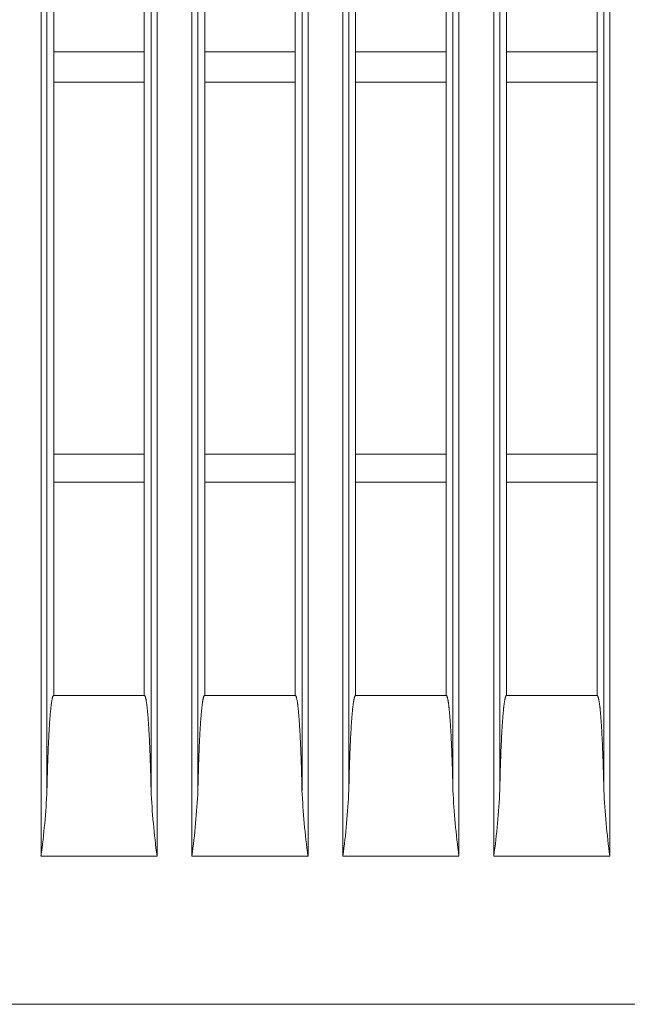
# Model space of a CAD drawing. Units: inches. Extents: x -1.8 to 86.1, y -8 to 57.9.
# Drawn here: x 47.1 to 48.2, y 19.7 to 21.6 of the extents above; entities that cross this region are included whole.
import ezdxf

# ---------------------------------------------------------------- set-up
doc = ezdxf.new("R2010")
doc.units = ezdxf.units.IN
doc.header["$MEASUREMENT"] = 0
doc.layers.add('339-SIDE_COVER_A', color=7, linetype='Continuous', lineweight=0)
doc.layers.add('DEFAULT', color=7, linetype='Continuous', lineweight=0)

# ---------------------------------------------------------------- blocks, each defined once
blk = doc.blocks.new('SE1')
at = {"layer": '339-SIDE_COVER_A', "color": 7, "linetype": 'Continuous', "lineweight": 0, "ltscale": 0.024566}
for p, q in [((47.0931, 19.9921), (47.0931, 38.8786)), ((47.3198, 38.8786), (47.3198, 19.9921)), ((47.3879, 19.9921), (47.3879, 38.8786)), ((47.6146, 38.8786), (47.6146, 19.9921)), ((47.6827, 19.9921), (47.6827, 38.8786)), ((47.9094, 38.8786), (47.9094, 19.9921)), ((47.9775, 19.9921), (47.9775, 38.8786)), ((48.2042, 38.8786), (48.2042, 19.9921)), ((47.1048, 38.7497), (47.1048, 20.1209)), ((47.3081, 20.1209), (47.3081, 38.7497)), ((47.3996, 38.7497), (47.3996, 20.1209)), ((47.6029, 20.1209), (47.6029, 38.7497)), ((47.6944, 38.7497), (47.6944, 20.1209)), ((47.8977, 20.1209), (47.8977, 38.7497)), ((47.9892, 38.7497), (47.9892, 20.1209)), ((48.1924, 20.1209), (48.1924, 38.7497)), ((47.118, 21.5643), (47.118, 22.2423)), ((47.2949, 22.2423), (47.2949, 21.5643)), ((47.4128, 21.5643), (47.4128, 22.2423)), ((47.5897, 22.2423), (47.5897, 21.5643)), ((47.7076, 21.5643), (47.7076, 22.2423)), ((47.8844, 22.2423), (47.8844, 21.5643)), ((48.0024, 21.5643), (48.0024, 22.2423)), ((48.1792, 22.2423), (48.1792, 21.5643)), ((47.2949, 21.5643), (47.118, 21.5643)), ((47.118, 21.5643), (47.118, 21.5054)), ((47.2949, 21.5643), (47.2949, 21.5054)), ((47.5897, 21.5643), (47.4128, 21.5643)), ((47.4128, 21.5643), (47.4128, 21.5054)), ((47.5897, 21.5643), (47.5897, 21.5054)), ((47.8844, 21.5643), (47.7076, 21.5643)), ((47.7076, 21.5643), (47.7076, 21.5054)), ((47.8844, 21.5643), (47.8844, 21.5054)), ((48.1792, 21.5643), (48.0024, 21.5643)), ((48.0024, 21.5643), (48.0024, 21.5054)), ((48.1792, 21.5643), (48.1792, 21.5054)), ((47.2949, 21.5054), (47.118, 21.5054)), ((47.118, 20.7782), (47.118, 21.5054)), ((47.2949, 21.5054), (47.2949, 20.7782)), ((47.5897, 21.5054), (47.4128, 21.5054)), ((47.4128, 20.7782), (47.4128, 21.5054)), ((47.5897, 21.5054), (47.5897, 20.7782)), ((47.8844, 21.5054), (47.7076, 21.5054)), ((47.7076, 20.7782), (47.7076, 21.5054)), ((47.8844, 21.5054), (47.8844, 20.7782)), ((48.1792, 21.5054), (48.0024, 21.5054)), ((48.0024, 20.7782), (48.0024, 21.5054)), ((48.1792, 21.5054), (48.1792, 20.7782)), ((47.2949, 20.7782), (47.118, 20.7782)), ((47.118, 20.7782), (47.118, 20.7232)), ((47.2949, 20.7782), (47.2949, 20.7232)), ((47.5897, 20.7782), (47.4128, 20.7782)), ((47.4128, 20.7782), (47.4128, 20.7232)), ((47.5897, 20.7782), (47.5897, 20.7232)), ((47.8844, 20.7782), (47.7076, 20.7782)), ((47.7076, 20.7782), (47.7076, 20.7232)), ((47.8844, 20.7782), (47.8844, 20.7232)), ((48.1792, 20.7782), (48.0024, 20.7782)), ((48.0024, 20.7782), (48.0024, 20.7232)), ((48.1792, 20.7782), (48.1792, 20.7232)), ((47.118, 20.7232), (47.118, 20.3065)), ((47.118, 20.7232), (47.2949, 20.7232)), ((47.2949, 20.3065), (47.2949, 20.7232)), ((47.4128, 20.7232), (47.4128, 20.3065)), ((47.4128, 20.7232), (47.5897, 20.7232)), ((47.5897, 20.3065), (47.5897, 20.7232)), ((47.7076, 20.7232), (47.7076, 20.3065)), ((47.7076, 20.7232), (47.8844, 20.7232)), ((47.8844, 20.3065), (47.8844, 20.7232)), ((48.0024, 20.7232), (48.0024, 20.3065)), ((48.0024, 20.7232), (48.1792, 20.7232)), ((48.1792, 20.3065), (48.1792, 20.7232)), ((47.118, 20.3065), (47.2949, 20.3065)), ((47.4128, 20.3065), (47.5897, 20.3065)), ((47.7076, 20.3065), (47.8844, 20.3065)), ((48.0024, 20.3065), (48.1792, 20.3065)), ((47.0931, 19.9921), (47.3198, 19.9921)), ((47.3879, 19.9921), (47.6146, 19.9921)), ((47.6827, 19.9921), (47.9094, 19.9921)), ((47.9775, 19.9921), (48.2042, 19.9921))]:
    blk.add_line(p, q, dxfattribs=at)
at = {"layer": '339-SIDE_COVER_A', "color": 7, "linetype": 'Continuous', "lineweight": 0, "ltscale": 0.024566, "flags": 128}
for points in [[(47.118, 20.3065), (47.1178, 20.3065), (47.1176, 20.3064), (47.1174, 20.3062), (47.1172, 20.306), (47.117, 20.3057), (47.1168, 20.3054), (47.1166, 20.305), (47.1164, 20.3046), (47.1162, 20.3041), (47.116, 20.3035), (47.1158, 20.3029), (47.1156, 20.3022), (47.1154, 20.3015), (47.1152, 20.3008), (47.115, 20.3), (47.1149, 20.2991), (47.1147, 20.2983), (47.1145, 20.2974), (47.1143, 20.2964), (47.1142, 20.2955), (47.114, 20.2945), (47.1138, 20.2934), (47.1137, 20.2924), (47.1135, 20.2913), (47.1134, 20.2902), (47.1132, 20.2891), (47.1131, 20.2879), (47.1129, 20.2868), (47.1128, 20.2856), (47.1126, 20.2844), (47.1125, 20.2831), (47.1124, 20.2819), (47.1122, 20.2807), (47.1121, 20.2794), (47.112, 20.2781), (47.1118, 20.2768), (47.1117, 20.2755), (47.1116, 20.2742), (47.1115, 20.2728), (47.1113, 20.2715), (47.1112, 20.2701), (47.1111, 20.2688), (47.111, 20.2674), (47.1109, 20.266), (47.1108, 20.2646), (47.1106, 20.2632), (47.1105, 20.2618), (47.1104, 20.2603), (47.1103, 20.2589), (47.1102, 20.2574), (47.1101, 20.256), (47.11, 20.2545), (47.1099, 20.2531), (47.1098, 20.2516), (47.1097, 20.2501), (47.1096, 20.2487), (47.1095, 20.2472), (47.1094, 20.2457), (47.1093, 20.2442), (47.1092, 20.2427), (47.1091, 20.2412), (47.1091, 20.2397), (47.109, 20.2382), (47.1089, 20.2366), (47.1088, 20.2351), (47.1087, 20.2336), (47.1086, 20.2321), (47.1085, 20.2305), (47.1085, 20.229), (47.1084, 20.2274), (47.1083, 20.2259), (47.1082, 20.2243), (47.1081, 20.2228), (47.1081, 20.2212), (47.108, 20.2197), (47.1079, 20.2181), (47.1078, 20.2165), (47.1078, 20.215), (47.1077, 20.2134), (47.1076, 20.2118), (47.1076, 20.2103), (47.1075, 20.2087), (47.1074, 20.2071), (47.1073, 20.2055), (47.1073, 20.2039), (47.1072, 20.2024), (47.1072, 20.2008), (47.1071, 20.1992), (47.107, 20.1976), (47.107, 20.196), (47.1069, 20.1944), (47.1068, 20.1928), (47.1068, 20.1912), (47.1067, 20.1896), (47.1067, 20.188), (47.1066, 20.1864), (47.1065, 20.1848), (47.1065, 20.1832), (47.1064, 20.1815), (47.1064, 20.1799), (47.1063, 20.1783), (47.1063, 20.1767), (47.1062, 20.1751), (47.1062, 20.1734), (47.1061, 20.1718), (47.1061, 20.1702), (47.106, 20.1686), (47.1059, 20.1669), (47.1059, 20.1653), (47.1059, 20.1637), (47.1058, 20.162), (47.1058, 20.1604), (47.1057, 20.1588), (47.1057, 20.1571), (47.1056, 20.1555), (47.1056, 20.1539), (47.1055, 20.1522), (47.1055, 20.1506), (47.1054, 20.149), (47.1054, 20.1473), (47.1053, 20.1457), (47.1053, 20.144), (47.1053, 20.1424), (47.1052, 20.1407), (47.1052, 20.1391), (47.1051, 20.1374), (47.1051, 20.1358), (47.1051, 20.1342), (47.105, 20.1325), (47.105, 20.1309), (47.105, 20.1292), (47.1049, 20.1275), (47.1049, 20.1259), (47.1048, 20.1242), (47.1048, 20.1226), (47.1048, 20.1209)], [(47.3081, 20.1209), (47.308, 20.1226), (47.308, 20.1242), (47.308, 20.1259), (47.3079, 20.1275), (47.3079, 20.1292), (47.3079, 20.1309), (47.3078, 20.1325), (47.3078, 20.1342), (47.3077, 20.1358), (47.3077, 20.1374), (47.3077, 20.1391), (47.3076, 20.1407), (47.3076, 20.1424), (47.3075, 20.144), (47.3075, 20.1457), (47.3075, 20.1473), (47.3074, 20.149), (47.3074, 20.1506), (47.3073, 20.1522), (47.3073, 20.1539), (47.3072, 20.1555), (47.3072, 20.1572), (47.3071, 20.1588), (47.3071, 20.1604), (47.307, 20.162), (47.307, 20.1637), (47.3069, 20.1653), (47.3069, 20.1669), (47.3068, 20.1686), (47.3068, 20.1702), (47.3067, 20.1718), (47.3067, 20.1734), (47.3066, 20.1751), (47.3066, 20.1767), (47.3065, 20.1783), (47.3065, 20.1799), (47.3064, 20.1815), (47.3064, 20.1831), (47.3063, 20.1847), (47.3062, 20.1864), (47.3062, 20.188), (47.3061, 20.1896), (47.3061, 20.1912), (47.306, 20.1928), (47.3059, 20.1944), (47.3059, 20.196), (47.3058, 20.1976), (47.3058, 20.1992), (47.3057, 20.2008), (47.3056, 20.2024), (47.3056, 20.204), (47.3055, 20.2055), (47.3054, 20.2071), (47.3054, 20.2087), (47.3053, 20.2103), (47.3052, 20.2119), (47.3051, 20.2134), (47.3051, 20.215), (47.305, 20.2166), (47.3049, 20.2181), (47.3048, 20.2197), (47.3048, 20.2213), (47.3047, 20.2228), (47.3046, 20.2244), (47.3045, 20.2259), (47.3045, 20.2275), (47.3044, 20.229), (47.3043, 20.2306), (47.3042, 20.2321), (47.3041, 20.2336), (47.304, 20.2352), (47.304, 20.2367), (47.3039, 20.2382), (47.3038, 20.2397), (47.3037, 20.2412), (47.3036, 20.2427), (47.3035, 20.2442), (47.3034, 20.2457), (47.3033, 20.2472), (47.3032, 20.2487), (47.3031, 20.2502), (47.303, 20.2516), (47.3029, 20.2531), (47.3028, 20.2545), (47.3027, 20.256), (47.3026, 20.2574), (47.3025, 20.2589), (47.3024, 20.2603), (47.3023, 20.2617), (47.3022, 20.2631), (47.3021, 20.2645), (47.302, 20.2659), (47.3019, 20.2673), (47.3017, 20.2687), (47.3016, 20.2701), (47.3015, 20.2714), (47.3014, 20.2728), (47.3013, 20.2741), (47.3011, 20.2754), (47.301, 20.2768), (47.3009, 20.2781), (47.3007, 20.2794), (47.3006, 20.2806), (47.3005, 20.2819), (47.3003, 20.2831), (47.3002, 20.2844), (47.3001, 20.2856), (47.2999, 20.2868), (47.2998, 20.2879), (47.2996, 20.2891), (47.2995, 20.2902), (47.2993, 20.2913), (47.2992, 20.2924), (47.299, 20.2935), (47.2988, 20.2945), (47.2987, 20.2955), (47.2985, 20.2965), (47.2983, 20.2974), (47.2982, 20.2983), (47.298, 20.2991), (47.2978, 20.3), (47.2976, 20.3008), (47.2974, 20.3015), (47.2973, 20.3022), (47.2971, 20.3029), (47.2969, 20.3035), (47.2967, 20.304), (47.2965, 20.3045), (47.2963, 20.305), (47.2961, 20.3054), (47.2959, 20.3057), (47.2957, 20.306), (47.2955, 20.3062), (47.2953, 20.3064), (47.2951, 20.3065), (47.2949, 20.3065)], [(47.4128, 20.3065), (47.4126, 20.3065), (47.4124, 20.3064), (47.4122, 20.3062), (47.412, 20.306), (47.4118, 20.3057), (47.4116, 20.3054), (47.4114, 20.305), (47.4112, 20.3046), (47.411, 20.3041), (47.4108, 20.3035), (47.4106, 20.3029), (47.4104, 20.3022), (47.4102, 20.3015), (47.41, 20.3008), (47.4098, 20.3), (47.4097, 20.2991), (47.4095, 20.2983), (47.4093, 20.2974), (47.4091, 20.2964), (47.409, 20.2955), (47.4088, 20.2945), (47.4086, 20.2934), (47.4085, 20.2924), (47.4083, 20.2913), (47.4082, 20.2902), (47.408, 20.2891), (47.4079, 20.2879), (47.4077, 20.2868), (47.4076, 20.2856), (47.4074, 20.2844), (47.4073, 20.2831), (47.4072, 20.2819), (47.407, 20.2807), (47.4069, 20.2794), (47.4068, 20.2781), (47.4066, 20.2768), (47.4065, 20.2755), (47.4064, 20.2742), (47.4063, 20.2728), (47.4061, 20.2715), (47.406, 20.2701), (47.4059, 20.2688), (47.4058, 20.2674), (47.4057, 20.266), (47.4056, 20.2646), (47.4054, 20.2632), (47.4053, 20.2618), (47.4052, 20.2603), (47.4051, 20.2589), (47.405, 20.2574), (47.4049, 20.256), (47.4048, 20.2545), (47.4047, 20.2531), (47.4046, 20.2516), (47.4045, 20.2501), (47.4044, 20.2487), (47.4043, 20.2472), (47.4042, 20.2457), (47.4041, 20.2442), (47.404, 20.2427), (47.4039, 20.2412), (47.4039, 20.2397), (47.4038, 20.2382), (47.4037, 20.2366), (47.4036, 20.2351), (47.4035, 20.2336), (47.4034, 20.2321), (47.4033, 20.2305), (47.4033, 20.229), (47.4032, 20.2274), (47.4031, 20.2259), (47.403, 20.2243), (47.4029, 20.2228), (47.4029, 20.2212), (47.4028, 20.2197), (47.4027, 20.2181), (47.4026, 20.2165), (47.4026, 20.215), (47.4025, 20.2134), (47.4024, 20.2118), (47.4023, 20.2103), (47.4023, 20.2087), (47.4022, 20.2071), (47.4021, 20.2055), (47.4021, 20.2039), (47.402, 20.2024), (47.4019, 20.2008), (47.4019, 20.1992), (47.4018, 20.1976), (47.4018, 20.196), (47.4017, 20.1944), (47.4016, 20.1928), (47.4016, 20.1912), (47.4015, 20.1896), (47.4015, 20.188), (47.4014, 20.1864), (47.4013, 20.1848), (47.4013, 20.1832), (47.4012, 20.1815), (47.4012, 20.1799), (47.4011, 20.1783), (47.4011, 20.1767), (47.401, 20.1751), (47.4009, 20.1734), (47.4009, 20.1718), (47.4008, 20.1702), (47.4008, 20.1686), (47.4007, 20.1669), (47.4007, 20.1653), (47.4006, 20.1637), (47.4006, 20.162), (47.4005, 20.1604), (47.4005, 20.1588), (47.4005, 20.1571), (47.4004, 20.1555), (47.4004, 20.1539), (47.4003, 20.1522), (47.4003, 20.1506), (47.4002, 20.149), (47.4002, 20.1473), (47.4001, 20.1457), (47.4001, 20.144), (47.4001, 20.1424), (47.4, 20.1407), (47.4, 20.1391), (47.3999, 20.1374), (47.3999, 20.1358), (47.3999, 20.1342), (47.3998, 20.1325), (47.3998, 20.1309), (47.3997, 20.1292), (47.3997, 20.1275), (47.3997, 20.1259), (47.3996, 20.1242), (47.3996, 20.1226), (47.3996, 20.1209)], [(47.6029, 20.1209), (47.6028, 20.1226), (47.6028, 20.1242), (47.6028, 20.1259), (47.6027, 20.1275), (47.6027, 20.1292), (47.6026, 20.1309), (47.6026, 20.1325), (47.6026, 20.1342), (47.6025, 20.1358), (47.6025, 20.1374), (47.6025, 20.1391), (47.6024, 20.1407), (47.6024, 20.1424), (47.6023, 20.144), (47.6023, 20.1457), (47.6022, 20.1473), (47.6022, 20.149), (47.6022, 20.1506), (47.6021, 20.1522), (47.6021, 20.1539), (47.602, 20.1555), (47.602, 20.1572), (47.6019, 20.1588), (47.6019, 20.1604), (47.6018, 20.162), (47.6018, 20.1637), (47.6017, 20.1653), (47.6017, 20.1669), (47.6016, 20.1686), (47.6016, 20.1702), (47.6015, 20.1718), (47.6015, 20.1734), (47.6014, 20.1751), (47.6014, 20.1767), (47.6013, 20.1783), (47.6013, 20.1799), (47.6012, 20.1815), (47.6012, 20.1831), (47.6011, 20.1847), (47.601, 20.1864), (47.601, 20.188), (47.6009, 20.1896), (47.6009, 20.1912), (47.6008, 20.1928), (47.6007, 20.1944), (47.6007, 20.196), (47.6006, 20.1976), (47.6005, 20.1992), (47.6005, 20.2008), (47.6004, 20.2024), (47.6004, 20.204), (47.6003, 20.2055), (47.6002, 20.2071), (47.6001, 20.2087), (47.6001, 20.2103), (47.6, 20.2119), (47.5999, 20.2134), (47.5999, 20.215), (47.5998, 20.2166), (47.5997, 20.2181), (47.5996, 20.2197), (47.5996, 20.2213), (47.5995, 20.2228), (47.5994, 20.2244), (47.5993, 20.2259), (47.5993, 20.2275), (47.5992, 20.229), (47.5991, 20.2306), (47.599, 20.2321), (47.5989, 20.2336), (47.5988, 20.2352), (47.5988, 20.2367), (47.5987, 20.2382), (47.5986, 20.2397), (47.5985, 20.2412), (47.5984, 20.2427), (47.5983, 20.2442), (47.5982, 20.2457), (47.5981, 20.2472), (47.598, 20.2487), (47.5979, 20.2502), (47.5978, 20.2516), (47.5977, 20.2531), (47.5976, 20.2545), (47.5975, 20.256), (47.5974, 20.2574), (47.5973, 20.2589), (47.5972, 20.2603), (47.5971, 20.2617), (47.597, 20.2631), (47.5969, 20.2645), (47.5968, 20.2659), (47.5967, 20.2673), (47.5965, 20.2687), (47.5964, 20.2701), (47.5963, 20.2714), (47.5962, 20.2728), (47.5961, 20.2741), (47.5959, 20.2754), (47.5958, 20.2768), (47.5957, 20.2781), (47.5955, 20.2794), (47.5954, 20.2806), (47.5953, 20.2819), (47.5951, 20.2831), (47.595, 20.2844), (47.5949, 20.2856), (47.5947, 20.2868), (47.5946, 20.2879), (47.5944, 20.2891), (47.5943, 20.2902), (47.5941, 20.2913), (47.5939, 20.2924), (47.5938, 20.2935), (47.5936, 20.2945), (47.5935, 20.2955), (47.5933, 20.2965), (47.5931, 20.2974), (47.5929, 20.2983), (47.5928, 20.2991), (47.5926, 20.3), (47.5924, 20.3008), (47.5922, 20.3015), (47.592, 20.3022), (47.5919, 20.3029), (47.5917, 20.3035), (47.5915, 20.304), (47.5913, 20.3045), (47.5911, 20.305), (47.5909, 20.3054), (47.5907, 20.3057), (47.5905, 20.306), (47.5903, 20.3062), (47.5901, 20.3064), (47.5899, 20.3065), (47.5897, 20.3065)], [(47.7076, 20.3065), (47.7074, 20.3065), (47.7072, 20.3064), (47.707, 20.3062), (47.7068, 20.306), (47.7066, 20.3057), (47.7064, 20.3054), (47.7062, 20.305), (47.706, 20.3046), (47.7058, 20.3041), (47.7056, 20.3035), (47.7054, 20.3029), (47.7052, 20.3022), (47.705, 20.3015), (47.7048, 20.3008), (47.7046, 20.3), (47.7045, 20.2991), (47.7043, 20.2983), (47.7041, 20.2974), (47.7039, 20.2964), (47.7038, 20.2955), (47.7036, 20.2945), (47.7034, 20.2934), (47.7033, 20.2924), (47.7031, 20.2913), (47.703, 20.2902), (47.7028, 20.2891), (47.7027, 20.2879), (47.7025, 20.2868), (47.7024, 20.2856), (47.7022, 20.2844), (47.7021, 20.2831), (47.702, 20.2819), (47.7018, 20.2807), (47.7017, 20.2794), (47.7016, 20.2781), (47.7014, 20.2768), (47.7013, 20.2755), (47.7012, 20.2742), (47.7011, 20.2728), (47.7009, 20.2715), (47.7008, 20.2701), (47.7007, 20.2688), (47.7006, 20.2674), (47.7005, 20.266), (47.7003, 20.2646), (47.7002, 20.2632), (47.7001, 20.2618), (47.7, 20.2603), (47.6999, 20.2589), (47.6998, 20.2574), (47.6997, 20.256), (47.6996, 20.2545), (47.6995, 20.2531), (47.6994, 20.2516), (47.6993, 20.2501), (47.6992, 20.2487), (47.6991, 20.2472), (47.699, 20.2457), (47.6989, 20.2442), (47.6988, 20.2427), (47.6987, 20.2412), (47.6986, 20.2397), (47.6986, 20.2382), (47.6985, 20.2366), (47.6984, 20.2351), (47.6983, 20.2336), (47.6982, 20.2321), (47.6981, 20.2305), (47.6981, 20.229), (47.698, 20.2274), (47.6979, 20.2259), (47.6978, 20.2243), (47.6977, 20.2228), (47.6977, 20.2212), (47.6976, 20.2197), (47.6975, 20.2181), (47.6974, 20.2165), (47.6974, 20.215), (47.6973, 20.2134), (47.6972, 20.2118), (47.6971, 20.2103), (47.6971, 20.2087), (47.697, 20.2071), (47.6969, 20.2055), (47.6969, 20.2039), (47.6968, 20.2024), (47.6967, 20.2008), (47.6967, 20.1992), (47.6966, 20.1976), (47.6965, 20.196), (47.6965, 20.1944), (47.6964, 20.1928), (47.6964, 20.1912), (47.6963, 20.1896), (47.6962, 20.188), (47.6962, 20.1864), (47.6961, 20.1848), (47.6961, 20.1832), (47.696, 20.1815), (47.696, 20.1799), (47.6959, 20.1783), (47.6959, 20.1767), (47.6958, 20.1751), (47.6957, 20.1734), (47.6957, 20.1718), (47.6956, 20.1702), (47.6956, 20.1686), (47.6955, 20.1669), (47.6955, 20.1653), (47.6954, 20.1637), (47.6954, 20.162), (47.6953, 20.1604), (47.6953, 20.1588), (47.6952, 20.1571), (47.6952, 20.1555), (47.6952, 20.1539), (47.6951, 20.1522), (47.6951, 20.1506), (47.695, 20.149), (47.695, 20.1473), (47.6949, 20.1457), (47.6949, 20.144), (47.6949, 20.1424), (47.6948, 20.1407), (47.6948, 20.1391), (47.6947, 20.1374), (47.6947, 20.1358), (47.6947, 20.1342), (47.6946, 20.1325), (47.6946, 20.1309), (47.6945, 20.1292), (47.6945, 20.1275), (47.6945, 20.1259), (47.6944, 20.1242), (47.6944, 20.1226), (47.6944, 20.1209)], [(47.8977, 20.1209), (47.8976, 20.1226), (47.8976, 20.1242), (47.8976, 20.1259), (47.8975, 20.1275), (47.8975, 20.1292), (47.8974, 20.1309), (47.8974, 20.1325), (47.8974, 20.1342), (47.8973, 20.1358), (47.8973, 20.1374), (47.8972, 20.1391), (47.8972, 20.1407), (47.8972, 20.1424), (47.8971, 20.144), (47.8971, 20.1457), (47.897, 20.1473), (47.897, 20.149), (47.897, 20.1506), (47.8969, 20.1522), (47.8969, 20.1539), (47.8968, 20.1555), (47.8968, 20.1572), (47.8967, 20.1588), (47.8967, 20.1604), (47.8966, 20.162), (47.8966, 20.1637), (47.8965, 20.1653), (47.8965, 20.1669), (47.8964, 20.1686), (47.8964, 20.1702), (47.8963, 20.1718), (47.8963, 20.1734), (47.8962, 20.1751), (47.8962, 20.1767), (47.8961, 20.1783), (47.8961, 20.1799), (47.896, 20.1815), (47.8959, 20.1831), (47.8959, 20.1847), (47.8958, 20.1864), (47.8958, 20.188), (47.8957, 20.1896), (47.8957, 20.1912), (47.8956, 20.1928), (47.8955, 20.1944), (47.8955, 20.196), (47.8954, 20.1976), (47.8953, 20.1992), (47.8953, 20.2008), (47.8952, 20.2024), (47.8951, 20.204), (47.8951, 20.2055), (47.895, 20.2071), (47.8949, 20.2087), (47.8949, 20.2103), (47.8948, 20.2119), (47.8947, 20.2134), (47.8947, 20.215), (47.8946, 20.2166), (47.8945, 20.2181), (47.8944, 20.2197), (47.8944, 20.2213), (47.8943, 20.2228), (47.8942, 20.2244), (47.8941, 20.2259), (47.894, 20.2275), (47.894, 20.229), (47.8939, 20.2306), (47.8938, 20.2321), (47.8937, 20.2336), (47.8936, 20.2352), (47.8935, 20.2367), (47.8935, 20.2382), (47.8934, 20.2397), (47.8933, 20.2412), (47.8932, 20.2427), (47.8931, 20.2442), (47.893, 20.2457), (47.8929, 20.2472), (47.8928, 20.2487), (47.8927, 20.2502), (47.8926, 20.2516), (47.8925, 20.2531), (47.8924, 20.2545), (47.8923, 20.256), (47.8922, 20.2574), (47.8921, 20.2589), (47.892, 20.2603), (47.8919, 20.2617), (47.8918, 20.2631), (47.8917, 20.2645), (47.8916, 20.2659), (47.8915, 20.2673), (47.8913, 20.2687), (47.8912, 20.2701), (47.8911, 20.2714), (47.891, 20.2728), (47.8909, 20.2741), (47.8907, 20.2754), (47.8906, 20.2768), (47.8905, 20.2781), (47.8903, 20.2794), (47.8902, 20.2806), (47.8901, 20.2819), (47.8899, 20.2831), (47.8898, 20.2844), (47.8896, 20.2856), (47.8895, 20.2868), (47.8894, 20.2879), (47.8892, 20.2891), (47.8891, 20.2902), (47.8889, 20.2913), (47.8887, 20.2924), (47.8886, 20.2935), (47.8884, 20.2945), (47.8883, 20.2955), (47.8881, 20.2965), (47.8879, 20.2974), (47.8877, 20.2983), (47.8876, 20.2991), (47.8874, 20.3), (47.8872, 20.3008), (47.887, 20.3015), (47.8868, 20.3022), (47.8867, 20.3029), (47.8865, 20.3035), (47.8863, 20.304), (47.8861, 20.3045), (47.8859, 20.305), (47.8857, 20.3054), (47.8855, 20.3057), (47.8853, 20.306), (47.8851, 20.3062), (47.8849, 20.3064), (47.8847, 20.3065), (47.8844, 20.3065)], [(48.0024, 20.3065), (48.0022, 20.3065), (48.002, 20.3064), (48.0017, 20.3062), (48.0015, 20.306), (48.0013, 20.3057), (48.0011, 20.3054), (48.0009, 20.305), (48.0007, 20.3046), (48.0006, 20.3041), (48.0004, 20.3035), (48.0002, 20.3029), (48, 20.3022), (47.9998, 20.3015), (47.9996, 20.3008), (47.9994, 20.3), (47.9992, 20.2991), (47.9991, 20.2983), (47.9989, 20.2974), (47.9987, 20.2964), (47.9986, 20.2955), (47.9984, 20.2945), (47.9982, 20.2934), (47.9981, 20.2924), (47.9979, 20.2913), (47.9978, 20.2902), (47.9976, 20.2891), (47.9975, 20.2879), (47.9973, 20.2868), (47.9972, 20.2856), (47.997, 20.2844), (47.9969, 20.2831), (47.9967, 20.2819), (47.9966, 20.2807), (47.9965, 20.2794), (47.9964, 20.2781), (47.9962, 20.2768), (47.9961, 20.2755), (47.996, 20.2742), (47.9958, 20.2728), (47.9957, 20.2715), (47.9956, 20.2701), (47.9955, 20.2688), (47.9954, 20.2674), (47.9953, 20.266), (47.9951, 20.2646), (47.995, 20.2632), (47.9949, 20.2618), (47.9948, 20.2603), (47.9947, 20.2589), (47.9946, 20.2574), (47.9945, 20.256), (47.9944, 20.2545), (47.9943, 20.2531), (47.9942, 20.2516), (47.9941, 20.2501), (47.994, 20.2487), (47.9939, 20.2472), (47.9938, 20.2457), (47.9937, 20.2442), (47.9936, 20.2427), (47.9935, 20.2412), (47.9934, 20.2397), (47.9934, 20.2382), (47.9933, 20.2366), (47.9932, 20.2351), (47.9931, 20.2336), (47.993, 20.2321), (47.9929, 20.2305), (47.9928, 20.229), (47.9928, 20.2274), (47.9927, 20.2259), (47.9926, 20.2243), (47.9925, 20.2228), (47.9925, 20.2212), (47.9924, 20.2197), (47.9923, 20.2181), (47.9922, 20.2165), (47.9922, 20.215), (47.9921, 20.2134), (47.992, 20.2118), (47.9919, 20.2103), (47.9919, 20.2087), (47.9918, 20.2071), (47.9917, 20.2055), (47.9917, 20.2039), (47.9916, 20.2024), (47.9915, 20.2008), (47.9915, 20.1992), (47.9914, 20.1976), (47.9913, 20.196), (47.9913, 20.1944), (47.9912, 20.1928), (47.9912, 20.1912), (47.9911, 20.1896), (47.991, 20.188), (47.991, 20.1864), (47.9909, 20.1848), (47.9909, 20.1832), (47.9908, 20.1815), (47.9908, 20.1799), (47.9907, 20.1783), (47.9906, 20.1767), (47.9906, 20.1751), (47.9905, 20.1734), (47.9905, 20.1718), (47.9904, 20.1702), (47.9904, 20.1686), (47.9903, 20.1669), (47.9903, 20.1653), (47.9902, 20.1637), (47.9902, 20.162), (47.9901, 20.1604), (47.9901, 20.1588), (47.99, 20.1571), (47.99, 20.1555), (47.99, 20.1539), (47.9899, 20.1522), (47.9899, 20.1506), (47.9898, 20.149), (47.9898, 20.1473), (47.9897, 20.1457), (47.9897, 20.144), (47.9896, 20.1424), (47.9896, 20.1407), (47.9896, 20.1391), (47.9895, 20.1374), (47.9895, 20.1358), (47.9894, 20.1342), (47.9894, 20.1325), (47.9894, 20.1309), (47.9893, 20.1292), (47.9893, 20.1275), (47.9893, 20.1259), (47.9892, 20.1242), (47.9892, 20.1226), (47.9892, 20.1209)], [(48.1924, 20.1209), (48.1924, 20.1226), (48.1924, 20.1242), (48.1923, 20.1259), (48.1923, 20.1275), (48.1923, 20.1292), (48.1922, 20.1309), (48.1922, 20.1325), (48.1922, 20.1342), (48.1921, 20.1358), (48.1921, 20.1374), (48.192, 20.1391), (48.192, 20.1407), (48.192, 20.1424), (48.1919, 20.144), (48.1919, 20.1457), (48.1918, 20.1473), (48.1918, 20.149), (48.1917, 20.1506), (48.1917, 20.1522), (48.1917, 20.1539), (48.1916, 20.1555), (48.1916, 20.1572), (48.1915, 20.1588), (48.1915, 20.1604), (48.1914, 20.162), (48.1914, 20.1637), (48.1913, 20.1653), (48.1913, 20.1669), (48.1912, 20.1686), (48.1912, 20.1702), (48.1911, 20.1718), (48.1911, 20.1734), (48.191, 20.1751), (48.191, 20.1767), (48.1909, 20.1783), (48.1909, 20.1799), (48.1908, 20.1815), (48.1907, 20.1831), (48.1907, 20.1847), (48.1906, 20.1864), (48.1906, 20.188), (48.1905, 20.1896), (48.1904, 20.1912), (48.1904, 20.1928), (48.1903, 20.1944), (48.1903, 20.196), (48.1902, 20.1976), (48.1901, 20.1992), (48.1901, 20.2008), (48.19, 20.2024), (48.1899, 20.204), (48.1899, 20.2055), (48.1898, 20.2071), (48.1897, 20.2087), (48.1897, 20.2103), (48.1896, 20.2119), (48.1895, 20.2134), (48.1895, 20.215), (48.1894, 20.2166), (48.1893, 20.2181), (48.1892, 20.2197), (48.1892, 20.2213), (48.1891, 20.2228), (48.189, 20.2244), (48.1889, 20.2259), (48.1888, 20.2275), (48.1888, 20.229), (48.1887, 20.2306), (48.1886, 20.2321), (48.1885, 20.2336), (48.1884, 20.2352), (48.1883, 20.2367), (48.1883, 20.2382), (48.1882, 20.2397), (48.1881, 20.2412), (48.188, 20.2427), (48.1879, 20.2442), (48.1878, 20.2457), (48.1877, 20.2472), (48.1876, 20.2487), (48.1875, 20.2502), (48.1874, 20.2516), (48.1873, 20.2531), (48.1872, 20.2545), (48.1871, 20.256), (48.187, 20.2574), (48.1869, 20.2589), (48.1868, 20.2603), (48.1867, 20.2617), (48.1866, 20.2631), (48.1865, 20.2645), (48.1864, 20.2659), (48.1862, 20.2673), (48.1861, 20.2687), (48.186, 20.2701), (48.1859, 20.2714), (48.1858, 20.2728), (48.1856, 20.2741), (48.1855, 20.2754), (48.1854, 20.2768), (48.1853, 20.2781), (48.1851, 20.2794), (48.185, 20.2806), (48.1849, 20.2819), (48.1847, 20.2831), (48.1846, 20.2844), (48.1844, 20.2856), (48.1843, 20.2868), (48.1841, 20.2879), (48.184, 20.2891), (48.1838, 20.2902), (48.1837, 20.2913), (48.1835, 20.2924), (48.1834, 20.2935), (48.1832, 20.2945), (48.183, 20.2955), (48.1829, 20.2965), (48.1827, 20.2974), (48.1825, 20.2983), (48.1824, 20.2991), (48.1822, 20.3), (48.182, 20.3008), (48.1818, 20.3015), (48.1816, 20.3022), (48.1815, 20.3029), (48.1813, 20.3035), (48.1811, 20.304), (48.1809, 20.3045), (48.1807, 20.305), (48.1805, 20.3054), (48.1803, 20.3057), (48.1801, 20.306), (48.1799, 20.3062), (48.1797, 20.3064), (48.1794, 20.3065), (48.1792, 20.3065)], [(47.0352, 19.7027), (47.1041, 19.7027), (47.173, 19.7027), (47.2419, 19.7027), (47.3108, 19.7027), (47.3796, 19.7027), (47.4485, 19.7027), (47.5174, 19.7027), (47.5863, 19.7027), (47.6552, 19.7027), (47.7241, 19.7027), (47.7929, 19.7027), (47.8618, 19.7027), (47.9307, 19.7027), (47.9996, 19.7027), (48.0685, 19.7027), (48.1373, 19.7027), (48.2062, 19.7027), (48.2751, 19.7027)]]:
    blk.add_lwpolyline(points, dxfattribs=at)
at = {"layer": '339-SIDE_COVER_A', "color": 7, "linetype": 'Continuous', "lineweight": 0, "ltscale": 0.024566}
for centre, start, end in [((45.6165, 20.1912), 352.3214, 357.2985), ((48.7963, 20.1912), 182.7015, 187.6786), ((45.9113, 20.1912), 352.3214, 357.2985), ((49.0911, 20.1912), 182.7015, 187.6786), ((46.2061, 20.1912), 352.3214, 357.2985), ((49.3859, 20.1912), 182.7015, 187.6786), ((46.5009, 20.1912), 352.3214, 357.2985), ((49.6807, 20.1912), 182.7015, 187.6786)]:
    blk.add_arc(centre, 1.4899, start, end, dxfattribs=at)

msp = doc.modelspace()

# ---------------------------------------------------------------- block references
at = {"layer": 'DEFAULT', "lineweight": 0}
msp.add_blockref('SE1', (0, 0), dxfattribs=at).dxf.unprotected_set("ltscale", 0)

doc.saveas('drawing.dxf')
